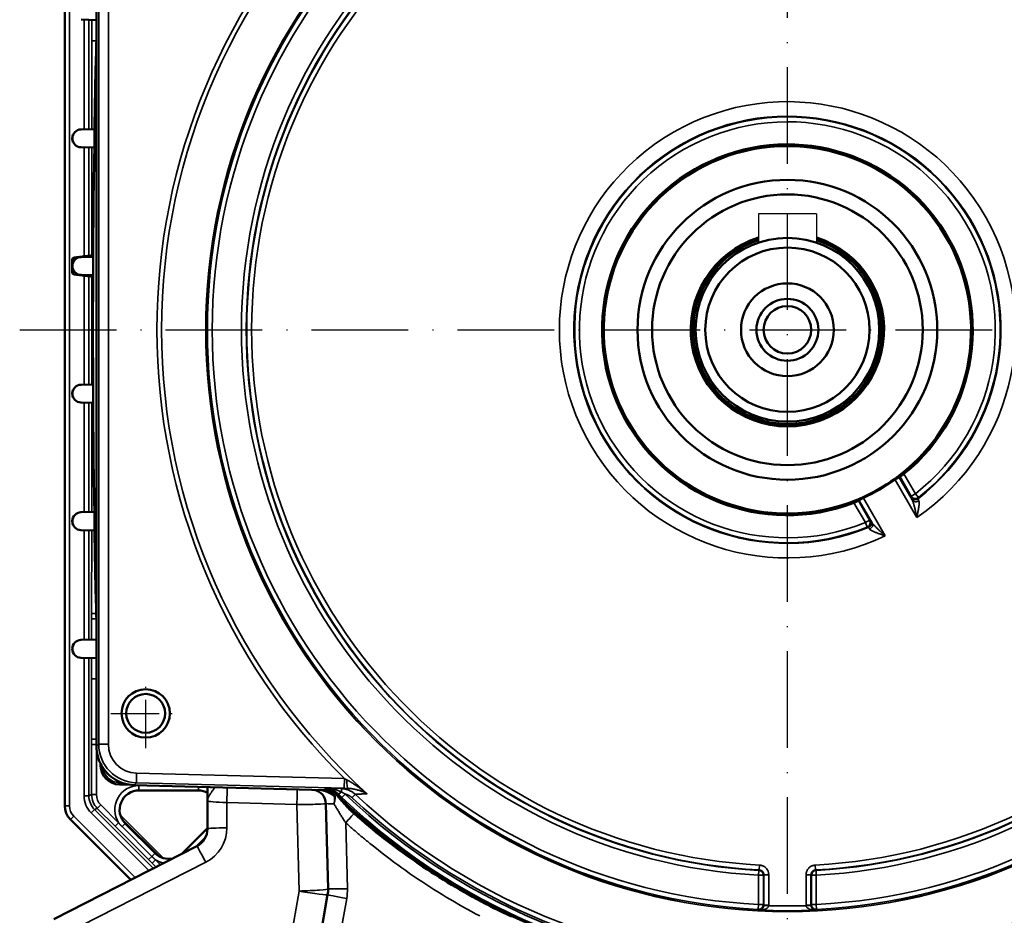
# Model space of a CAD drawing. Units: millimetres. Extents: x 300 to 1002, y 94 to 1087.
# Drawn here: x 710 to 811, y 564 to 657 of the extents above; entities that cross this region are included whole.
import ezdxf

# ---------------------------------------------------------------- set-up
doc = ezdxf.new("R2010")
doc.units = ezdxf.units.MM
doc.linetypes.add('GEN7', pattern=[15, 10, -2.5, 0, -2.5])
doc.linetypes.add('GEN7A', pattern=[7.5, 5, -1.25, 0, -1.25])
doc.layers.add('7', color=4, linetype='GEN7')
doc.layers.add('7AN', color=4, linetype='GEN7A')
doc.layers.add('Visible (ISO)', color=7, linetype='Continuous', lineweight=50)
doc.layers.add('Visible fina (ISO)', color=7, linetype='Continuous', lineweight=35)

msp = doc.modelspace()

# ---------------------------------------------------------------- linework, layer by layer
for p, q in [((785.964, 637.014), (785.964, 634.028)), ((791.964, 637.014), (785.964, 637.014)), ((791.964, 637.014), (791.964, 634.028))]:
    msp.add_line(p, q)
at = {"layer": '7'}
for p, q in [((788.964, 536.468), (788.964, 749.064)), ((709.532, 625.014), (867.527, 625.014))]:
    msp.add_line(p, q, dxfattribs=at)
at = {"layer": '7AN'}
for p, q in [((722.567, 581.74), (722.567, 588.94)), ((718.967, 585.34), (726.167, 585.34))]:
    msp.add_line(p, q, dxfattribs=at)
at = {"layer": 'Visible (ISO)'}
for p, q in [((714.193, 674.252), (714.189, 575.782)), ((717.477, 668.105), (717.477, 581.922)), ((715.884, 657.09), (717.477, 657.048)), ((715.884, 645.738), (715.863, 645.737)), ((717.28, 645.774), (715.884, 645.738)), ((715.863, 643.89), (715.884, 643.89)), ((715.884, 643.89), (717.251, 643.854)), ((715.138, 632.486), (717.137, 632.743)), ((714.964, 630.94), (714.964, 632.288)), ((715.883, 632.538), (715.863, 632.537)), ((717.136, 632.571), (715.883, 632.538)), ((715.138, 630.741), (717.126, 630.486)), ((715.863, 630.69), (715.883, 630.69)), ((715.883, 630.69), (717.127, 630.657)), ((715.883, 619.338), (715.863, 619.337)), ((717.127, 619.37), (715.883, 619.338)), ((715.863, 617.49), (715.883, 617.49)), ((715.883, 617.49), (717.136, 617.457)), ((800.582, 609.865), (800.525, 609.936)), ((796.24, 607.462), (796.274, 607.378)), ((717.251, 606.174), (715.884, 606.138)), ((715.884, 606.138), (715.863, 606.137)), ((715.863, 604.29), (715.884, 604.29)), ((715.884, 604.29), (717.28, 604.253)), ((715.884, 592.938), (715.863, 592.937)), ((717.477, 592.979), (715.884, 592.938)), ((715.863, 591.09), (715.884, 591.09)), ((715.884, 591.09), (717.477, 591.048)), ((719.843, 577.982), (720.996, 577.952)), ((721.371, 577.925), (741.073, 577.409)), ((728.964, 577.726), (728.964, 576.282)), ((721.871, 577.373), (728.025, 577.372)), ((728.964, 576.282), (728.964, 573.401)), ((741.209, 576.001), (741.44, 567.202)), ((714.775, 574.368), (721.016, 568.126)), ((720.181, 574.307), (723.881, 570.606)), ((720.458, 573.96), (723.534, 570.883)), ((726.362, 570.883), (728.964, 573.485)), ((727.872, 571.619), (713.056, 564.07)), ((726.286, 570.811), (726.362, 570.883)), ((741.395, 566.603), (739.866, 557.929))]:
    msp.add_line(p, q, dxfattribs=at)
at = {"layer": 'Visible (ISO)', "flags": 128}
for points in [[(800.452, 609.88), (800.45, 609.879), (800.447, 609.876), (800.442, 609.873), (800.436, 609.868), (800.428, 609.862), (800.418, 609.854), (800.407, 609.846), (800.394, 609.836), (800.38, 609.826), (800.364, 609.814), (800.348, 609.802), (800.329, 609.788), (800.31, 609.774), (800.29, 609.759), (800.268, 609.743), (800.246, 609.726), (800.223, 609.709), (800.199, 609.691), (800.174, 609.673), (800.149, 609.655), (800.123, 609.636), (800.097, 609.617), (800.071, 609.598), (800.044, 609.579)], [(801.022, 610.103), (800.997, 610.083), (800.972, 610.063), (800.946, 610.044), (800.92, 610.025), (800.895, 610.007), (800.869, 609.989), (800.845, 609.973), (800.82, 609.957), (800.797, 609.942), (800.774, 609.929), (800.753, 609.916), (800.732, 609.905), (800.713, 609.895), (800.695, 609.886), (800.677, 609.878), (800.66, 609.872), (800.645, 609.866), (800.631, 609.862), (800.619, 609.859), (800.608, 609.858), (800.599, 609.858), (800.592, 609.859), (800.586, 609.862), (800.582, 609.865)], [(796.274, 607.378), (796.275, 607.373), (796.274, 607.366), (796.271, 607.359), (796.267, 607.351), (796.26, 607.343), (796.252, 607.334), (796.241, 607.324), (796.229, 607.313), (796.215, 607.302), (796.199, 607.291), (796.182, 607.279), (796.164, 607.267), (796.144, 607.255), (796.122, 607.243), (796.099, 607.23), (796.075, 607.217), (796.049, 607.204), (796.022, 607.191), (795.994, 607.178), (795.966, 607.164), (795.936, 607.152), (795.907, 607.139), (795.877, 607.127), (795.848, 607.116)], [(796.79, 607.7), (796.76, 607.687), (796.73, 607.674), (796.701, 607.66), (796.672, 607.648), (796.644, 607.635), (796.615, 607.623), (796.588, 607.611), (796.562, 607.599), (796.536, 607.588), (796.512, 607.577), (796.489, 607.567), (796.466, 607.558), (796.446, 607.549), (796.426, 607.541), (796.409, 607.533), (796.392, 607.526), (796.378, 607.52), (796.365, 607.514), (796.354, 607.51), (796.344, 607.506), (796.337, 607.503), (796.331, 607.5), (796.328, 607.499), (796.326, 607.498)], [(717.477, 581.922), (717.485, 581.664), (717.51, 581.408), (717.551, 581.155), (717.609, 580.904), (717.682, 580.657), (717.771, 580.416), (717.876, 580.18), (717.995, 579.952), (718.129, 579.733), (718.277, 579.523), (718.438, 579.322), (718.611, 579.131), (718.797, 578.953), (718.993, 578.787), (719.2, 578.634), (719.416, 578.494), (719.641, 578.369), (719.873, 578.258), (720.113, 578.163), (720.357, 578.083), (720.606, 578.019), (720.858, 577.971), (721.114, 577.94), (721.371, 577.925)], [(721.871, 577.373), (721.578, 577.351), (721.29, 577.287), (721.016, 577.181), (720.759, 577.036), (720.528, 576.856), (720.324, 576.642), (720.155, 576.402), (720.022, 576.139), (719.93, 575.86), (719.88, 575.569), (719.873, 575.275), (719.91, 574.983), (719.989, 574.7), (720.108, 574.431), (720.266, 574.182), (720.458, 573.96)], [(728.964, 577.139), (728.742, 577.24), (728.508, 577.313), (728.268, 577.358), (728.025, 577.372)], [(741.073, 577.409), (741.135, 577.406), (741.196, 577.402), (741.258, 577.395), (741.319, 577.387), (741.38, 577.377), (741.441, 577.365), (741.501, 577.351), (741.56, 577.335), (741.62, 577.317), (741.678, 577.298), (741.736, 577.277), (741.794, 577.254), (741.851, 577.229), (741.907, 577.202), (741.962, 577.174), (742.016, 577.144), (742.069, 577.113), (742.121, 577.079), (742.172, 577.045), (742.222, 577.008), (742.27, 576.97), (742.318, 576.931), (742.365, 576.89), (742.41, 576.848)], [(742.258, 576.967), (742.255, 576.97), (742.252, 576.973), (742.249, 576.976), (742.246, 576.979), (742.243, 576.982), (742.24, 576.985), (742.237, 576.988), (742.234, 576.991), (742.231, 576.994), (742.228, 576.997), (742.225, 577), (742.222, 577.003), (742.218, 577.005), (742.215, 577.008), (742.212, 577.011), (742.209, 577.014), (742.206, 577.017), (742.203, 577.019), (742.199, 577.022), (742.196, 577.025), (742.193, 577.028), (742.19, 577.03), (742.186, 577.033), (742.183, 577.036)], [(744.124, 574.973), (744.037, 575.05), (743.952, 575.128), (743.868, 575.207), (743.786, 575.286), (743.704, 575.366), (743.624, 575.447), (743.544, 575.53), (743.464, 575.614), (743.384, 575.699), (743.304, 575.786), (743.225, 575.874), (743.147, 575.962), (743.069, 576.051), (742.992, 576.139), (742.916, 576.226), (742.841, 576.312), (742.768, 576.397), (742.695, 576.481), (742.622, 576.564), (742.55, 576.646), (742.477, 576.728), (742.404, 576.808), (742.331, 576.888), (742.258, 576.967)], [(714.775, 574.368), (714.526, 574.671), (714.341, 575.017), (714.227, 575.392), (714.189, 575.782)], [(760.407, 564.329), (759.954, 564.542), (759.503, 564.759), (759.053, 564.979), (758.605, 565.202), (758.159, 565.428), (757.714, 565.658), (757.271, 565.89), (756.83, 566.127), (756.391, 566.366), (755.953, 566.608), (755.517, 566.854), (755.083, 567.103), (754.651, 567.355), (754.221, 567.61), (753.792, 567.869), (753.365, 568.13), (752.941, 568.395), (752.518, 568.663), (752.096, 568.934), (751.677, 569.208), (751.26, 569.485), (750.846, 569.765), (750.433, 570.048), (750.022, 570.334), (749.613, 570.623), (749.207, 570.915), (748.803, 571.21), (748.401, 571.508), (748.001, 571.809), (747.603, 572.112), (747.207, 572.419), (746.814, 572.728), (746.423, 573.04), (746.034, 573.355), (745.647, 573.673), (745.263, 573.994), (744.881, 574.318), (744.501, 574.644), (744.124, 574.973)], [(723.534, 570.883), (723.721, 570.719), (723.926, 570.579), (724.147, 570.465), (724.38, 570.38), (724.622, 570.324), (724.869, 570.299), (725.118, 570.305), (725.363, 570.341)]]:
    msp.add_lwpolyline(points, dxfattribs=at)
at = {"layer": 'Visible (ISO)'}
for centre, radius in [((788.964, 625.014), 15.506), ((788.964, 625.014), 14), ((788.964, 625.014), 9.5), ((788.964, 625.014), 8.5), ((788.964, 625.014), 4.8), ((788.964, 625.014), 3.2), ((788.964, 625.014), 2.458), ((722.567, 585.34), 2.5), ((722.567, 585.34), 2.009)]:
    msp.add_circle(centre, radius, dxfattribs=at)
for centre, radius, start, end in [((2017.114, 625.014), 1300, 178.646876, 181.353124), ((715.888, 644.814), 0.924, 91.5, 268.5), ((788.964, 625.014), 19.176, 308.96139, 291.03861), ((788.964, 625.014), 19, 307.48116, 292.51884), ((788.964, 625.014), 10, 107.4576, 72.5424), ((788.964, 625.014), 9.8, 107.82571, 72.17429), ((715.888, 631.614), 0.924, 91.5, 268.5), ((715.164, 632.288), 0.2, 97.326, 180), ((715.164, 630.94), 0.2, 180, 262.674), ((715.888, 618.414), 0.924, 91.5, 268.5), ((788.964, 625.014), 19, 294.32413, 305.67587), ((788.964, 625.014), 19, 307.20217, 307.48116), ((788.964, 625.014), 19, 292.51884, 292.79783), ((715.888, 605.214), 0.924, 91.5, 268.5), ((715.888, 592.014), 0.924, 91.5, 268.5), ((2017.114, 625.014), 1300, 181.9775, 181.988186), ((719.896, 579.982), 2, 181.98819, 268.5), ((739.71, 575.962), 1.5, 1.5, 79.70069), ((740.938, 575.47), 2, 51.51873, 51.99989), ((788.964, 625.014), 66.987, 225.97505, 314.02495), ((726.964, 573.401), 2, 297, 0), ((738.441, 567.124), 3, 350, 1.5)]:
    msp.add_arc(centre, radius, start, end, dxfattribs=at)
at = {"layer": 'Visible fina (ISO)'}
for p, q in [((714.689, 575.781), (714.693, 674.252)), ((717.477, 581.922), (717.477, 668.105)), ((717.713, 667.875), (717.713, 582.152)), ((718.713, 582.152), (718.713, 667.875)), ((716.192, 657.081), (716.192, 645.746)), ((716.692, 645.759), (716.692, 657.068)), ((716.981, 657.061), (716.981, 654.908)), ((716.981, 654.908), (717.458, 654.908)), ((716.981, 654.908), (716.981, 654.374)), ((716.981, 654.374), (716.981, 645.766)), ((716.192, 643.882), (716.191, 632.622)), ((716.691, 632.686), (716.692, 643.868)), ((716.98, 643.861), (716.98, 632.723)), ((715.138, 632.486), (715.138, 632.154)), ((715.138, 631.073), (715.138, 630.741)), ((716.191, 630.606), (716.191, 619.346)), ((716.691, 619.359), (716.691, 630.542)), ((716.98, 630.504), (716.979, 619.366)), ((716.191, 617.482), (716.19, 606.146)), ((716.69, 606.159), (716.691, 617.468)), ((716.979, 617.461), (716.979, 606.166)), ((800.097, 609.495), (800.53, 609.744)), ((800.097, 609.495), (802.352, 605.588)), ((801.869, 607.425), (800.53, 609.744)), ((800.582, 609.865), (801.77, 607.807)), ((802.203, 608.057), (801.022, 610.103)), ((797.462, 605.32), (796.274, 607.378)), ((796.837, 607.613), (796.404, 607.363)), ((796.404, 607.363), (797.743, 605.043)), ((799.092, 603.706), (796.837, 607.613)), ((802.203, 608.057), (801.77, 607.807)), ((802.203, 608.057), (802.51, 607.663)), ((795.848, 607.116), (797.029, 605.07)), ((797.462, 605.32), (797.029, 605.07)), ((716.19, 604.282), (716.19, 592.946)), ((716.689, 592.959), (716.69, 604.268)), ((716.979, 604.261), (716.978, 595.66)), ((797.216, 604.606), (797.029, 605.07)), ((716.978, 595.66), (717.446, 595.66)), ((716.978, 595.66), (716.978, 595.126)), ((716.978, 595.126), (717.458, 595.126)), ((716.978, 595.126), (716.978, 592.966)), ((716.19, 591.082), (716.189, 576.817)), ((716.689, 576.817), (716.689, 591.068)), ((716.978, 591.061), (716.978, 588.908)), ((716.978, 588.908), (717.477, 588.908)), ((716.978, 588.908), (716.978, 588.374)), ((716.978, 588.374), (716.978, 582.66)), ((717.449, 582.66), (717.449, 588.374)), ((717.449, 588.374), (717.477, 588.374)), ((716.978, 582.126), (716.977, 576.936)), ((716.978, 582.66), (717.449, 582.66)), ((716.978, 582.66), (716.978, 582.126)), ((716.978, 582.126), (717.477, 582.126)), ((717.449, 582.66), (717.477, 582.66)), ((717.713, 582.152), (717.477, 581.922)), ((717.477, 581.922), (717.477, 581.922)), ((717.477, 576.936), (717.478, 581.852)), ((717.713, 582.152), (718.713, 582.152)), ((721.607, 578.155), (721.633, 579.154)), ((743.131, 578.591), (721.633, 579.154)), ((720.091, 578.171), (719.849, 578.177)), ((721.371, 577.925), (721.607, 578.155)), ((741.073, 577.409), (721.371, 577.925)), ((721.371, 577.925), (721.371, 577.925)), ((721.607, 578.155), (743.105, 577.592)), ((721.871, 577.373), (721.872, 577.873)), ((723.356, 577.873), (721.872, 577.873)), ((728.025, 577.75), (728.025, 577.372)), ((743.131, 578.591), (743.105, 577.592)), ((716.689, 576.817), (716.189, 576.817)), ((716.977, 576.936), (716.689, 576.817)), ((716.977, 576.936), (717.477, 576.936)), ((741.073, 577.409), (741.073, 577.409)), ((741.154, 577.603), (741.149, 577.59)), ((742.826, 577.559), (741.154, 577.603)), ((742.41, 576.848), (742.41, 576.848)), ((742.476, 577.023), (742.483, 577.016)), ((742.826, 577.559), (742.818, 577.221)), ((742.825, 577.217), (742.818, 577.221)), ((742.874, 576.639), (743.219, 577)), ((744.241, 576.97), (743.914, 576.619)), ((745.327, 577.026), (745.476, 577.033)), ((714.189, 575.782), (714.689, 575.781)), ((717.563, 575.522), (717.916, 575.876)), ((719.767, 574.025), (717.916, 575.876)), ((730.962, 576.112), (738.209, 575.922)), ((730.962, 573.506), (730.962, 576.112)), ((738.209, 575.922), (738.444, 566.967)), ((714.775, 574.368), (715.128, 574.721)), ((721.484, 568.365), (715.128, 574.721)), ((717.274, 575.403), (716.921, 575.049)), ((716.921, 575.049), (722.889, 569.081)), ((717.274, 575.403), (717.563, 575.522)), ((723.358, 569.319), (717.274, 575.403)), ((717.563, 575.522), (719.413, 573.672)), ((724.394, 570.376), (719.949, 574.821)), ((719.413, 573.672), (719.767, 574.025)), ((719.413, 573.672), (719.792, 573.294)), ((720.458, 573.96), (720.125, 573.627)), ((723.201, 570.55), (720.125, 573.627)), ((743.439, 567.202), (743.26, 574.029)), ((719.792, 573.294), (722.868, 570.217)), ((727.735, 571.55), (728.804, 572.618)), ((722.868, 570.217), (723.201, 570.55)), ((723.534, 570.883), (723.201, 570.55)), ((726.384, 570.861), (726.362, 570.883)), ((713.962, 562.393), (728.778, 569.942)), ((722.868, 570.217), (723.246, 569.84)), ((723.246, 569.84), (723.599, 570.193)), ((723.246, 569.84), (723.628, 569.457)), ((724.096, 569.696), (723.599, 570.193)), ((786.056, 569.155), (786.082, 569.654)), ((791.872, 569.155), (791.846, 569.654)), ((786.003, 569.105), (785.977, 568.606)), ((785.977, 568.606), (785.977, 565.576)), ((785.977, 568.606), (786.476, 568.606)), ((786.056, 569.155), (786.003, 569.105)), ((786.476, 568.606), (786.529, 568.656)), ((786.476, 565.576), (786.476, 568.606)), ((786.529, 568.656), (787.029, 568.656)), ((786.529, 568.656), (786.529, 565.52)), ((787.029, 565.52), (787.029, 568.656)), ((790.898, 568.656), (790.898, 565.52)), ((790.898, 568.656), (791.398, 568.656)), ((791.398, 568.656), (791.451, 568.606)), ((791.398, 565.52), (791.398, 568.656)), ((791.451, 568.606), (791.951, 568.606)), ((791.451, 568.606), (791.451, 565.576)), ((791.924, 569.105), (791.872, 569.155)), ((791.951, 568.606), (791.924, 569.105)), ((791.951, 565.576), (791.951, 568.606)), ((738.444, 566.967), (736.914, 558.293)), ((741.835, 557.529), (743.365, 566.203)), ((785.977, 565.576), (785.951, 565.077)), ((786.476, 565.576), (785.977, 565.576)), ((786.529, 565.52), (786.476, 565.576)), ((786.528, 565.487), (787.027, 565.454)), ((786.529, 565.52), (787.029, 565.52)), ((790.898, 565.52), (791.398, 565.52)), ((790.9, 565.454), (791.399, 565.487)), ((791.451, 565.576), (791.398, 565.52)), ((791.951, 565.576), (791.451, 565.576)), ((791.976, 565.077), (791.951, 565.576))]:
    msp.add_line(p, q, dxfattribs=at)
at = {"layer": 'Visible fina (ISO)', "flags": 128}
for points in [[(800.044, 609.579), (800.047, 609.576), (800.049, 609.572), (800.051, 609.569), (800.053, 609.565), (800.055, 609.562), (800.058, 609.558), (800.06, 609.555), (800.062, 609.551), (800.064, 609.548), (800.066, 609.544), (800.068, 609.54), (800.071, 609.537), (800.073, 609.533), (800.075, 609.53), (800.077, 609.526), (800.079, 609.523), (800.081, 609.519), (800.084, 609.516), (800.086, 609.512), (800.088, 609.509), (800.09, 609.505), (800.092, 609.502), (800.095, 609.498), (800.097, 609.495)], [(800.53, 609.744), (800.526, 609.75), (800.523, 609.756), (800.52, 609.761), (800.517, 609.767), (800.513, 609.773), (800.51, 609.778), (800.507, 609.784), (800.504, 609.79), (800.5, 609.795), (800.497, 609.801), (800.494, 609.807), (800.491, 609.812), (800.487, 609.818), (800.484, 609.824), (800.481, 609.829), (800.478, 609.835), (800.474, 609.84), (800.471, 609.846), (800.468, 609.852), (800.465, 609.857), (800.461, 609.863), (800.458, 609.869), (800.455, 609.874), (800.452, 609.88)], [(796.326, 607.498), (796.329, 607.492), (796.332, 607.487), (796.336, 607.481), (796.339, 607.476), (796.342, 607.47), (796.345, 607.464), (796.349, 607.459), (796.352, 607.453), (796.355, 607.447), (796.358, 607.442), (796.362, 607.436), (796.365, 607.43), (796.368, 607.425), (796.372, 607.419), (796.375, 607.413), (796.378, 607.408), (796.381, 607.402), (796.385, 607.397), (796.388, 607.391), (796.391, 607.385), (796.394, 607.38), (796.398, 607.374), (796.401, 607.368), (796.404, 607.363)], [(796.837, 607.613), (796.835, 607.616), (796.833, 607.62), (796.831, 607.624), (796.829, 607.627), (796.827, 607.631), (796.825, 607.635), (796.823, 607.638), (796.821, 607.642), (796.819, 607.645), (796.817, 607.649), (796.815, 607.653), (796.813, 607.656), (796.811, 607.66), (796.809, 607.664), (796.808, 607.667), (796.806, 607.671), (796.804, 607.675), (796.802, 607.678), (796.8, 607.682), (796.798, 607.686), (796.796, 607.689), (796.794, 607.693), (796.792, 607.697), (796.79, 607.7)], [(801.747, 607.688), (801.746, 607.686), (801.747, 607.683), (801.748, 607.679), (801.749, 607.675), (801.751, 607.669), (801.753, 607.663), (801.756, 607.656), (801.759, 607.649), (801.762, 607.64), (801.766, 607.631), (801.771, 607.621), (801.776, 607.611), (801.781, 607.599), (801.787, 607.587), (801.793, 607.574), (801.8, 607.56), (801.807, 607.546), (801.815, 607.531), (801.823, 607.515), (801.831, 607.498), (801.84, 607.481), (801.849, 607.463), (801.859, 607.444), (801.869, 607.425)], [(801.77, 607.807), (801.769, 607.802), (801.768, 607.797), (801.767, 607.792), (801.766, 607.787), (801.765, 607.782), (801.764, 607.777), (801.763, 607.772), (801.762, 607.767), (801.761, 607.762), (801.76, 607.757), (801.759, 607.752), (801.758, 607.747), (801.757, 607.742), (801.756, 607.737), (801.755, 607.732), (801.754, 607.727), (801.753, 607.722), (801.752, 607.717), (801.751, 607.712), (801.75, 607.707), (801.749, 607.703), (801.749, 607.698), (801.748, 607.693), (801.747, 607.688)], [(801.869, 607.425), (801.894, 607.376), (801.918, 607.322), (801.941, 607.263), (801.964, 607.2), (801.986, 607.134), (802.008, 607.065), (802.03, 606.993), (802.051, 606.919), (802.072, 606.842), (802.092, 606.765), (802.112, 606.685), (802.131, 606.605), (802.151, 606.523), (802.17, 606.441), (802.189, 606.358), (802.208, 606.274), (802.226, 606.189), (802.245, 606.104), (802.263, 606.019), (802.281, 605.933), (802.299, 605.847), (802.317, 605.761), (802.334, 605.675), (802.352, 605.588)], [(802.352, 605.588), (802.37, 605.672), (802.387, 605.756), (802.405, 605.84), (802.422, 605.924), (802.439, 606.008), (802.456, 606.091), (802.472, 606.174), (802.487, 606.256), (802.502, 606.338), (802.517, 606.418), (802.531, 606.498), (802.543, 606.577), (802.555, 606.655), (802.566, 606.731), (802.576, 606.805), (802.583, 606.878), (802.59, 606.948), (802.594, 607.015), (802.597, 607.08), (802.596, 607.14), (802.593, 607.197), (802.587, 607.249), (802.577, 607.295), (802.563, 607.335)], [(802.485, 607.542), (802.486, 607.547), (802.487, 607.552), (802.488, 607.557), (802.49, 607.562), (802.491, 607.567), (802.492, 607.572), (802.493, 607.577), (802.494, 607.582), (802.495, 607.587), (802.496, 607.593), (802.497, 607.598), (802.498, 607.603), (802.499, 607.608), (802.5, 607.613), (802.501, 607.618), (802.502, 607.623), (802.503, 607.628), (802.504, 607.633), (802.505, 607.638), (802.506, 607.643), (802.507, 607.648), (802.508, 607.653), (802.509, 607.658), (802.51, 607.663)], [(802.563, 607.335), (802.557, 607.35), (802.55, 607.364), (802.544, 607.378), (802.538, 607.392), (802.533, 607.405), (802.527, 607.418), (802.522, 607.43), (802.518, 607.441), (802.513, 607.452), (802.509, 607.462), (802.505, 607.471), (802.502, 607.481), (802.499, 607.489), (802.496, 607.497), (802.494, 607.504), (802.491, 607.511), (802.49, 607.517), (802.488, 607.522), (802.487, 607.527), (802.486, 607.531), (802.485, 607.535), (802.485, 607.538), (802.485, 607.54), (802.485, 607.542)], [(797.577, 605.28), (797.572, 605.282), (797.567, 605.284), (797.563, 605.285), (797.558, 605.287), (797.553, 605.289), (797.548, 605.29), (797.543, 605.292), (797.539, 605.293), (797.534, 605.295), (797.529, 605.297), (797.524, 605.298), (797.519, 605.3), (797.515, 605.302), (797.51, 605.303), (797.505, 605.305), (797.5, 605.307), (797.496, 605.308), (797.491, 605.31), (797.486, 605.312), (797.481, 605.313), (797.476, 605.315), (797.472, 605.316), (797.467, 605.318), (797.462, 605.32)], [(797.743, 605.043), (797.732, 605.061), (797.72, 605.079), (797.709, 605.096), (797.699, 605.112), (797.689, 605.128), (797.679, 605.143), (797.67, 605.157), (797.661, 605.171), (797.652, 605.183), (797.644, 605.195), (797.636, 605.206), (797.629, 605.217), (797.622, 605.226), (797.616, 605.235), (797.61, 605.243), (797.605, 605.25), (797.6, 605.257), (797.595, 605.263), (797.591, 605.268), (797.587, 605.272), (797.584, 605.275), (797.581, 605.278), (797.579, 605.279), (797.577, 605.28)], [(797.216, 604.606), (797.221, 604.605), (797.226, 604.603), (797.231, 604.602), (797.236, 604.6), (797.241, 604.598), (797.246, 604.597), (797.251, 604.595), (797.255, 604.594), (797.26, 604.592), (797.265, 604.59), (797.27, 604.589), (797.275, 604.587), (797.28, 604.586), (797.285, 604.584), (797.29, 604.582), (797.295, 604.581), (797.299, 604.579), (797.304, 604.577), (797.309, 604.576), (797.314, 604.574), (797.319, 604.573), (797.324, 604.571), (797.329, 604.569), (797.334, 604.568)], [(797.334, 604.568), (797.335, 604.567), (797.337, 604.566), (797.34, 604.564), (797.343, 604.562), (797.346, 604.559), (797.349, 604.556), (797.353, 604.552), (797.358, 604.547), (797.362, 604.542), (797.367, 604.536), (797.373, 604.529), (797.379, 604.523), (797.385, 604.515), (797.391, 604.507), (797.398, 604.498), (797.405, 604.489), (797.413, 604.479), (797.421, 604.469), (797.429, 604.458), (797.437, 604.447), (797.446, 604.435), (797.455, 604.423), (797.465, 604.41), (797.474, 604.397)], [(797.474, 604.397), (797.502, 604.365), (797.537, 604.333), (797.579, 604.302), (797.626, 604.271), (797.678, 604.24), (797.735, 604.21), (797.796, 604.18), (797.86, 604.151), (797.927, 604.121), (797.996, 604.092), (798.067, 604.064), (798.14, 604.035), (798.215, 604.007), (798.291, 603.979), (798.368, 603.951), (798.446, 603.923), (798.525, 603.895), (798.605, 603.868), (798.686, 603.841), (798.767, 603.814), (798.848, 603.787), (798.929, 603.76), (799.011, 603.733), (799.092, 603.706)], [(799.092, 603.706), (799.027, 603.765), (798.961, 603.823), (798.895, 603.882), (798.829, 603.94), (798.764, 603.999), (798.699, 604.057), (798.635, 604.116), (798.571, 604.174), (798.508, 604.232), (798.445, 604.29), (798.383, 604.348), (798.322, 604.406), (798.262, 604.463), (798.204, 604.52), (798.146, 604.576), (798.091, 604.632), (798.037, 604.688), (797.985, 604.742), (797.936, 604.796), (797.89, 604.848), (797.847, 604.9), (797.808, 604.949), (797.773, 604.997), (797.743, 605.043)], [(717.449, 588.374), (717.449, 588.396), (717.449, 588.418), (717.449, 588.44), (717.45, 588.462), (717.45, 588.484), (717.451, 588.506), (717.451, 588.529), (717.452, 588.551), (717.453, 588.573), (717.454, 588.595), (717.455, 588.617), (717.456, 588.639), (717.457, 588.661), (717.459, 588.682), (717.46, 588.704), (717.462, 588.726), (717.463, 588.748), (717.465, 588.77), (717.467, 588.791), (717.469, 588.813), (717.471, 588.835), (717.473, 588.856), (717.475, 588.878), (717.477, 588.899)], [(717.477, 582.132), (717.475, 582.153), (717.473, 582.175), (717.47, 582.197), (717.469, 582.218), (717.467, 582.24), (717.465, 582.262), (717.463, 582.284), (717.462, 582.306), (717.46, 582.327), (717.459, 582.349), (717.457, 582.371), (717.456, 582.393), (717.455, 582.416), (717.454, 582.438), (717.453, 582.46), (717.452, 582.482), (717.451, 582.504), (717.451, 582.526), (717.45, 582.549), (717.45, 582.571), (717.449, 582.593), (717.449, 582.615), (717.449, 582.637), (717.449, 582.66)], [(728.964, 576.282), (728.968, 576.365), (728.982, 576.446), (729.003, 576.528), (729.03, 576.608), (729.064, 576.688), (729.102, 576.766), (729.143, 576.843), (729.188, 576.918), (729.234, 576.991), (729.281, 577.062), (729.328, 577.131), (729.374, 577.197), (729.419, 577.261), (729.462, 577.321), (729.504, 577.378), (729.545, 577.432), (729.583, 577.482), (729.619, 577.528), (729.652, 577.57), (729.683, 577.606), (729.713, 577.639), (729.74, 577.666), (729.765, 577.688), (729.789, 577.704)], [(743.384, 578.461), (743.373, 578.467), (743.362, 578.472), (743.352, 578.478), (743.341, 578.483), (743.331, 578.488), (743.32, 578.494), (743.31, 578.499), (743.299, 578.505), (743.289, 578.51), (743.278, 578.515), (743.268, 578.521), (743.257, 578.526), (743.247, 578.532), (743.236, 578.537), (743.226, 578.542), (743.215, 578.548), (743.205, 578.553), (743.194, 578.559), (743.184, 578.564), (743.173, 578.569), (743.163, 578.575), (743.152, 578.58), (743.142, 578.586), (743.131, 578.591)], [(745.476, 577.033), (745.391, 577.102), (745.305, 577.17), (745.219, 577.238), (745.133, 577.305), (745.046, 577.372), (744.959, 577.438), (744.872, 577.503), (744.785, 577.568), (744.697, 577.632), (744.609, 577.695), (744.521, 577.757), (744.433, 577.818), (744.345, 577.879), (744.256, 577.939), (744.168, 577.997), (744.079, 578.055), (743.991, 578.111), (743.903, 578.166), (743.816, 578.219), (743.728, 578.271), (743.641, 578.322), (743.554, 578.37), (743.468, 578.417), (743.384, 578.461)], [(740.583, 577.422), (740.602, 577.419), (740.621, 577.415), (740.64, 577.412), (740.659, 577.409), (740.678, 577.405), (740.697, 577.401), (740.716, 577.397), (740.734, 577.393), (740.753, 577.389), (740.772, 577.384), (740.791, 577.38), (740.81, 577.375), (740.828, 577.37), (740.847, 577.365), (740.866, 577.36), (740.884, 577.354), (740.903, 577.349), (740.922, 577.343), (740.94, 577.337), (740.959, 577.332), (740.977, 577.326), (740.996, 577.32), (741.014, 577.313), (741.033, 577.307)], [(740.901, 577.413), (740.908, 577.412), (740.914, 577.411), (740.921, 577.409), (740.928, 577.408), (740.935, 577.407), (740.941, 577.405), (740.948, 577.404), (740.955, 577.402), (740.962, 577.401), (740.968, 577.4), (740.975, 577.398), (740.982, 577.397), (740.989, 577.395), (740.995, 577.394), (741.002, 577.392), (741.009, 577.391), (741.016, 577.389), (741.023, 577.388), (741.029, 577.387), (741.036, 577.385), (741.043, 577.384), (741.05, 577.382), (741.056, 577.38), (741.063, 577.379)], [(741.033, 577.307), (741.036, 577.306), (741.038, 577.305), (741.041, 577.304), (741.044, 577.303), (741.047, 577.302), (741.05, 577.301), (741.053, 577.3), (741.056, 577.299), (741.059, 577.298), (741.062, 577.297), (741.065, 577.296), (741.068, 577.295), (741.071, 577.294), (741.074, 577.293), (741.077, 577.292), (741.079, 577.291), (741.082, 577.29), (741.085, 577.289), (741.088, 577.288), (741.091, 577.287), (741.094, 577.286), (741.097, 577.285), (741.1, 577.283), (741.103, 577.282)], [(741.063, 577.379), (741.065, 577.378), (741.068, 577.378), (741.07, 577.377), (741.072, 577.377), (741.074, 577.376), (741.076, 577.376), (741.079, 577.375), (741.081, 577.375), (741.083, 577.374), (741.085, 577.374), (741.087, 577.373), (741.09, 577.373), (741.092, 577.372), (741.094, 577.372), (741.096, 577.371), (741.098, 577.371), (741.1, 577.37), (741.103, 577.37), (741.105, 577.369), (741.107, 577.369), (741.109, 577.368), (741.111, 577.368), (741.114, 577.367), (741.116, 577.367)], [(741.149, 577.59), (741.146, 577.582), (741.142, 577.575), (741.139, 577.567), (741.136, 577.56), (741.133, 577.552), (741.13, 577.545), (741.127, 577.537), (741.123, 577.53), (741.12, 577.522), (741.117, 577.514), (741.114, 577.507), (741.111, 577.499), (741.108, 577.492), (741.104, 577.484), (741.101, 577.477), (741.098, 577.469), (741.095, 577.462), (741.092, 577.454), (741.089, 577.447), (741.085, 577.439), (741.082, 577.432), (741.079, 577.424), (741.076, 577.416), (741.073, 577.409)], [(742.41, 576.848), (742.365, 576.89), (742.319, 576.931), (742.271, 576.97), (742.222, 577.008), (742.172, 577.045), (742.121, 577.08), (742.069, 577.113), (742.015, 577.145), (741.961, 577.174), (741.906, 577.203), (741.851, 577.229), (741.794, 577.254), (741.737, 577.277), (741.679, 577.298), (741.62, 577.317), (741.561, 577.335), (741.501, 577.351), (741.441, 577.365), (741.38, 577.377), (741.319, 577.387), (741.257, 577.395), (741.196, 577.402), (741.134, 577.406), (741.073, 577.409)], [(741.103, 577.282), (741.146, 577.267), (741.189, 577.25), (741.231, 577.233), (741.274, 577.215), (741.317, 577.197), (741.359, 577.178), (741.401, 577.159), (741.443, 577.139), (741.485, 577.118), (741.527, 577.098), (741.568, 577.076), (741.61, 577.054), (741.651, 577.032), (741.692, 577.009), (741.733, 576.986), (741.774, 576.962), (741.815, 576.938), (741.856, 576.914), (741.896, 576.889), (741.936, 576.864), (741.976, 576.838), (742.016, 576.812), (742.056, 576.786), (742.096, 576.76)], [(741.116, 577.367), (741.116, 577.367), (741.117, 577.366), (741.118, 577.366), (741.119, 577.366), (741.12, 577.366), (741.12, 577.366), (741.121, 577.365), (741.122, 577.365), (741.123, 577.365), (741.124, 577.365), (741.124, 577.365), (741.125, 577.365), (741.126, 577.364), (741.127, 577.364), (741.128, 577.364), (741.128, 577.364), (741.129, 577.364), (741.13, 577.363), (741.131, 577.363), (741.132, 577.363), (741.132, 577.363), (741.133, 577.363), (741.134, 577.362), (741.135, 577.362)], [(741.135, 577.362), (741.161, 577.356), (741.187, 577.349), (741.212, 577.343), (741.238, 577.335), (741.264, 577.328), (741.29, 577.32), (741.316, 577.312), (741.341, 577.304), (741.367, 577.295), (741.392, 577.286), (741.418, 577.276), (741.443, 577.267), (741.469, 577.257), (741.494, 577.247), (741.519, 577.236), (741.544, 577.226), (741.568, 577.214), (741.593, 577.203), (741.618, 577.192), (741.642, 577.18), (741.666, 577.168), (741.69, 577.155), (741.714, 577.143), (741.738, 577.13)], [(741.154, 577.603), (741.212, 577.599), (741.27, 577.594), (741.328, 577.587), (741.386, 577.578), (741.443, 577.567), (741.501, 577.555), (741.558, 577.541), (741.615, 577.526), (741.672, 577.508), (741.729, 577.489), (741.785, 577.468), (741.841, 577.445), (741.897, 577.421), (741.952, 577.394), (742.007, 577.366), (742.062, 577.336), (742.116, 577.304), (742.169, 577.269), (742.223, 577.233), (742.275, 577.195), (742.327, 577.155), (742.377, 577.113), (742.427, 577.069), (742.476, 577.023)], [(742.818, 577.221), (742.756, 577.251), (742.693, 577.279), (742.629, 577.306), (742.564, 577.332), (742.497, 577.357), (742.43, 577.38), (742.363, 577.402), (742.294, 577.423), (742.226, 577.443), (742.157, 577.461), (742.087, 577.479), (742.017, 577.495), (741.946, 577.51), (741.875, 577.524), (741.804, 577.536), (741.732, 577.548), (741.661, 577.559), (741.589, 577.568), (741.517, 577.577), (741.444, 577.584), (741.372, 577.59), (741.299, 577.595), (741.227, 577.599), (741.154, 577.603)], [(741.738, 577.13), (741.745, 577.126), (741.753, 577.122), (741.76, 577.117), (741.768, 577.113), (741.775, 577.108), (741.782, 577.104), (741.79, 577.099), (741.797, 577.094), (741.804, 577.089), (741.811, 577.084), (741.818, 577.079), (741.825, 577.074), (741.832, 577.069), (741.839, 577.064), (741.845, 577.059), (741.852, 577.053), (741.858, 577.048), (741.865, 577.042), (741.871, 577.037), (741.877, 577.031), (741.883, 577.025), (741.889, 577.02), (741.895, 577.014), (741.9, 577.008)], [(741.9, 577.008), (741.91, 576.998), (741.92, 576.987), (741.93, 576.977), (741.939, 576.966), (741.949, 576.956), (741.958, 576.945), (741.967, 576.935), (741.976, 576.924), (741.985, 576.914), (741.994, 576.903), (742.003, 576.893), (742.012, 576.882), (742.021, 576.871), (742.029, 576.861), (742.037, 576.85), (742.045, 576.84), (742.053, 576.829), (742.06, 576.819), (742.067, 576.808), (742.074, 576.798), (742.08, 576.788), (742.086, 576.778), (742.091, 576.769), (742.096, 576.76)], [(742.029, 577.068), (742.025, 577.074), (742.022, 577.08), (742.018, 577.086), (742.015, 577.092), (742.011, 577.097), (742.007, 577.103), (742.003, 577.108), (741.999, 577.114), (741.995, 577.119), (741.991, 577.124), (741.987, 577.13), (741.983, 577.135), (741.978, 577.14), (741.974, 577.145), (741.97, 577.15), (741.965, 577.155), (741.961, 577.16), (741.956, 577.165), (741.951, 577.169), (741.946, 577.174), (741.942, 577.179), (741.937, 577.183), (741.932, 577.188), (741.927, 577.192)], [(742.029, 577.068), (742.039, 577.066), (742.049, 577.064), (742.059, 577.061), (742.069, 577.058), (742.079, 577.055), (742.089, 577.052), (742.099, 577.049), (742.109, 577.045), (742.119, 577.042), (742.128, 577.038), (742.138, 577.034), (742.148, 577.03), (742.157, 577.026), (742.167, 577.021), (742.176, 577.016), (742.185, 577.012), (742.195, 577.007), (742.204, 577.001), (742.213, 576.996), (742.222, 576.991), (742.231, 576.985), (742.24, 576.979), (742.249, 576.973), (742.258, 576.967)], [(742.165, 576.731), (742.164, 576.745), (742.162, 576.759), (742.16, 576.773), (742.156, 576.787), (742.153, 576.802), (742.148, 576.816), (742.144, 576.831), (742.139, 576.845), (742.133, 576.859), (742.128, 576.874), (742.122, 576.888), (742.116, 576.902), (742.109, 576.916), (742.103, 576.931), (742.096, 576.945), (742.089, 576.959), (742.082, 576.972), (742.075, 576.986), (742.067, 577), (742.06, 577.014), (742.052, 577.028), (742.045, 577.041), (742.037, 577.055), (742.029, 577.068)], [(742.096, 576.76), (742.099, 576.73), (742.102, 576.701), (742.105, 576.671), (742.107, 576.64), (742.109, 576.609), (742.11, 576.578), (742.111, 576.546), (742.111, 576.514), (742.111, 576.482), (742.11, 576.45), (742.109, 576.417), (742.108, 576.384), (742.106, 576.351), (742.104, 576.318), (742.101, 576.284), (742.097, 576.251), (742.094, 576.217), (742.089, 576.183), (742.085, 576.149), (742.08, 576.115), (742.074, 576.08), (742.068, 576.046), (742.062, 576.012), (742.055, 575.978)], [(742.055, 575.978), (742.065, 576.01), (742.075, 576.043), (742.084, 576.076), (742.093, 576.109), (742.101, 576.142), (742.109, 576.175), (742.117, 576.207), (742.123, 576.24), (742.13, 576.272), (742.136, 576.304), (742.141, 576.337), (742.146, 576.368), (742.151, 576.4), (742.154, 576.431), (742.158, 576.463), (742.161, 576.494), (742.163, 576.524), (742.165, 576.555), (742.167, 576.585), (742.167, 576.615), (742.168, 576.645), (742.167, 576.674), (742.167, 576.703), (742.165, 576.731)], [(742.41, 576.848), (742.413, 576.855), (742.416, 576.862), (742.419, 576.869), (742.422, 576.876), (742.425, 576.883), (742.428, 576.89), (742.431, 576.897), (742.434, 576.904), (742.437, 576.911), (742.44, 576.918), (742.443, 576.925), (742.446, 576.932), (742.449, 576.939), (742.452, 576.946), (742.455, 576.953), (742.458, 576.96), (742.461, 576.967), (742.464, 576.974), (742.467, 576.981), (742.47, 576.988), (742.473, 576.995), (742.477, 577.002), (742.48, 577.009), (742.483, 577.016)], [(742.483, 577.016), (742.498, 577.001), (742.514, 576.985), (742.53, 576.969), (742.546, 576.954), (742.563, 576.938), (742.579, 576.922), (742.595, 576.907), (742.611, 576.891), (742.627, 576.875), (742.644, 576.859), (742.66, 576.844), (742.676, 576.828), (742.693, 576.812), (742.709, 576.796), (742.725, 576.781), (742.742, 576.765), (742.758, 576.749), (742.775, 576.733), (742.791, 576.717), (742.808, 576.702), (742.824, 576.686), (742.841, 576.67), (742.857, 576.654), (742.874, 576.639)], [(743.219, 577), (743.201, 577.011), (743.183, 577.021), (743.166, 577.031), (743.148, 577.041), (743.131, 577.051), (743.114, 577.06), (743.097, 577.07), (743.08, 577.079), (743.063, 577.089), (743.046, 577.098), (743.029, 577.107), (743.013, 577.116), (742.996, 577.125), (742.98, 577.134), (742.964, 577.143), (742.948, 577.151), (742.932, 577.16), (742.917, 577.168), (742.901, 577.177), (742.886, 577.185), (742.87, 577.193), (742.855, 577.201), (742.84, 577.209), (742.825, 577.217)], [(743.475, 577.583), (743.448, 577.582), (743.421, 577.581), (743.394, 577.58), (743.367, 577.579), (743.34, 577.578), (743.313, 577.577), (743.286, 577.576), (743.259, 577.575), (743.231, 577.574), (743.204, 577.573), (743.177, 577.572), (743.15, 577.571), (743.123, 577.57), (743.096, 577.569), (743.069, 577.568), (743.042, 577.567), (743.015, 577.566), (742.988, 577.565), (742.961, 577.564), (742.934, 577.563), (742.907, 577.562), (742.88, 577.561), (742.853, 577.56), (742.826, 577.559)], [(744.241, 576.97), (744.193, 577.015), (744.143, 577.059), (744.092, 577.101), (744.04, 577.141), (743.987, 577.179), (743.932, 577.216), (743.876, 577.251), (743.82, 577.284), (743.762, 577.315), (743.704, 577.345), (743.645, 577.372), (743.585, 577.398), (743.525, 577.422), (743.463, 577.444), (743.401, 577.464), (743.339, 577.482), (743.276, 577.498), (743.212, 577.513), (743.148, 577.525), (743.084, 577.536), (743.02, 577.544), (742.955, 577.551), (742.891, 577.556), (742.826, 577.559)], [(743.105, 577.592), (743.121, 577.591), (743.136, 577.591), (743.151, 577.591), (743.167, 577.59), (743.182, 577.59), (743.198, 577.589), (743.213, 577.589), (743.228, 577.589), (743.244, 577.588), (743.259, 577.588), (743.275, 577.587), (743.29, 577.587), (743.306, 577.587), (743.321, 577.586), (743.336, 577.586), (743.352, 577.586), (743.367, 577.585), (743.383, 577.585), (743.398, 577.584), (743.414, 577.584), (743.429, 577.584), (743.445, 577.583), (743.46, 577.583), (743.475, 577.583)], [(743.219, 577), (743.251, 576.992), (743.283, 576.982), (743.314, 576.972), (743.346, 576.961), (743.377, 576.95), (743.408, 576.938), (743.439, 576.925), (743.47, 576.912), (743.5, 576.898), (743.53, 576.883), (743.56, 576.868), (743.589, 576.853), (743.618, 576.836), (743.647, 576.819), (743.676, 576.802), (743.704, 576.784), (743.732, 576.765), (743.759, 576.746), (743.786, 576.726), (743.813, 576.706), (743.839, 576.685), (743.864, 576.664), (743.889, 576.642), (743.914, 576.619)], [(743.475, 577.583), (743.566, 577.58), (743.656, 577.575), (743.746, 577.567), (743.836, 577.557), (743.925, 577.546), (744.014, 577.532), (744.102, 577.517), (744.189, 577.5), (744.276, 577.481), (744.362, 577.461), (744.447, 577.439), (744.532, 577.415), (744.616, 577.391), (744.698, 577.364), (744.78, 577.337), (744.861, 577.308), (744.941, 577.278), (745.021, 577.247), (745.099, 577.214), (745.176, 577.18), (745.253, 577.145), (745.328, 577.109), (745.403, 577.072), (745.476, 577.033)], [(744.241, 576.97), (744.286, 576.973), (744.331, 576.975), (744.376, 576.977), (744.421, 576.98), (744.466, 576.982), (744.511, 576.984), (744.556, 576.987), (744.602, 576.989), (744.647, 576.991), (744.692, 576.994), (744.737, 576.996), (744.782, 576.998), (744.828, 577.001), (744.873, 577.003), (744.918, 577.005), (744.964, 577.007), (745.009, 577.01), (745.054, 577.012), (745.1, 577.014), (745.145, 577.017), (745.191, 577.019), (745.236, 577.021), (745.282, 577.024), (745.327, 577.026)], [(742.055, 575.978), (742.101, 575.9), (742.148, 575.822), (742.195, 575.743), (742.243, 575.664), (742.291, 575.584), (742.34, 575.504), (742.389, 575.423), (742.438, 575.343), (742.488, 575.261), (742.538, 575.18), (742.588, 575.098), (742.638, 575.016), (742.689, 574.934), (742.74, 574.852), (742.791, 574.77), (742.843, 574.688), (742.895, 574.605), (742.946, 574.523), (742.998, 574.44), (743.051, 574.358), (743.103, 574.275), (743.155, 574.193), (743.208, 574.111), (743.26, 574.029)], [(720.125, 573.627), (720.109, 573.643), (720.093, 573.659), (720.077, 573.675), (720.061, 573.691), (720.046, 573.707), (720.03, 573.724), (720.015, 573.74), (720, 573.757), (719.984, 573.773), (719.969, 573.79), (719.954, 573.806), (719.939, 573.823), (719.924, 573.839), (719.909, 573.856), (719.895, 573.873), (719.88, 573.89), (719.866, 573.907), (719.851, 573.923), (719.837, 573.94), (719.823, 573.957), (719.809, 573.974), (719.795, 573.991), (719.781, 574.008), (719.767, 574.025)], [(743.26, 574.029), (743.367, 573.934), (743.473, 573.839), (743.58, 573.744), (743.687, 573.65), (743.794, 573.556), (743.902, 573.462), (744.009, 573.368), (744.117, 573.274), (744.225, 573.181), (744.333, 573.088), (744.442, 572.995), (744.551, 572.902), (744.659, 572.81), (744.768, 572.717), (744.878, 572.625), (744.987, 572.534), (745.097, 572.442), (745.207, 572.351), (745.317, 572.259), (745.427, 572.168), (745.537, 572.078), (745.648, 571.987), (745.759, 571.897), (745.87, 571.807)], [(745.87, 571.807), (746.261, 571.493), (746.653, 571.182), (747.049, 570.874), (747.446, 570.569), (747.846, 570.266), (748.248, 569.967), (748.652, 569.67), (749.059, 569.377), (749.467, 569.086), (749.878, 568.799), (750.291, 568.514), (750.706, 568.232), (751.123, 567.954), (751.541, 567.679), (751.962, 567.406), (752.385, 567.137), (752.809, 566.871), (753.236, 566.608), (753.664, 566.349), (754.094, 566.092), (754.526, 565.839), (754.959, 565.589), (755.394, 565.343), (755.831, 565.099), (756.269, 564.859), (756.709, 564.622), (757.15, 564.389)], [(723.599, 570.193), (723.582, 570.207), (723.565, 570.221), (723.548, 570.235), (723.531, 570.249), (723.514, 570.263), (723.497, 570.277), (723.48, 570.292), (723.464, 570.306), (723.447, 570.321), (723.43, 570.335), (723.413, 570.35), (723.397, 570.365), (723.38, 570.38), (723.364, 570.395), (723.347, 570.41), (723.331, 570.425), (723.314, 570.441), (723.298, 570.456), (723.282, 570.471), (723.265, 570.487), (723.249, 570.503), (723.233, 570.518), (723.217, 570.534), (723.201, 570.55)], [(787.029, 568.656), (787.027, 568.719), (787.021, 568.782), (787.011, 568.844), (786.997, 568.906), (786.98, 568.966), (786.958, 569.026), (786.933, 569.084), (786.904, 569.14), (786.872, 569.195), (786.836, 569.247), (786.797, 569.297), (786.755, 569.344), (786.71, 569.389), (786.662, 569.43), (786.612, 569.469), (786.559, 569.504), (786.504, 569.536), (786.448, 569.564), (786.39, 569.589), (786.33, 569.609), (786.269, 569.627), (786.207, 569.64), (786.144, 569.649), (786.082, 569.654)], [(791.846, 569.654), (791.783, 569.649), (791.72, 569.64), (791.658, 569.627), (791.597, 569.609), (791.537, 569.588), (791.479, 569.564), (791.423, 569.536), (791.368, 569.504), (791.315, 569.469), (791.265, 569.43), (791.217, 569.388), (791.172, 569.344), (791.131, 569.297), (791.092, 569.247), (791.056, 569.195), (791.023, 569.14), (790.994, 569.084), (790.969, 569.026), (790.948, 568.967), (790.93, 568.906), (790.916, 568.844), (790.906, 568.782), (790.9, 568.719), (790.898, 568.656)], [(786.056, 569.155), (786.087, 569.153), (786.118, 569.148), (786.149, 569.141), (786.18, 569.133), (786.21, 569.122), (786.239, 569.11), (786.267, 569.096), (786.295, 569.08), (786.321, 569.062), (786.346, 569.043), (786.37, 569.022), (786.392, 569), (786.413, 568.977), (786.433, 568.952), (786.451, 568.926), (786.467, 568.898), (786.481, 568.87), (786.494, 568.841), (786.505, 568.811), (786.514, 568.781), (786.521, 568.75), (786.525, 568.719), (786.528, 568.687), (786.529, 568.656)], [(791.398, 568.656), (791.399, 568.687), (791.402, 568.719), (791.407, 568.75), (791.414, 568.781), (791.423, 568.812), (791.433, 568.841), (791.446, 568.87), (791.46, 568.898), (791.477, 568.926), (791.494, 568.952), (791.514, 568.977), (791.535, 569), (791.557, 569.022), (791.581, 569.043), (791.606, 569.062), (791.633, 569.08), (791.66, 569.096), (791.688, 569.11), (791.717, 569.122), (791.747, 569.133), (791.778, 569.141), (791.809, 569.148), (791.84, 569.153), (791.872, 569.155)], [(786.528, 565.487), (786.524, 565.448), (786.518, 565.41), (786.508, 565.372), (786.496, 565.336), (786.482, 565.302), (786.466, 565.269), (786.449, 565.238), (786.429, 565.209), (786.409, 565.182), (786.387, 565.157), (786.365, 565.134), (786.341, 565.113), (786.317, 565.093), (786.293, 565.076), (786.268, 565.06), (786.242, 565.046), (786.216, 565.034), (786.19, 565.023), (786.164, 565.014), (786.137, 565.007), (786.111, 565.001), (786.084, 564.997), (786.057, 564.995), (786.031, 564.994)], [(786.031, 564.994), (786.085, 564.993), (786.139, 564.993), (786.193, 564.995), (786.247, 564.999), (786.3, 565.004), (786.354, 565.012), (786.406, 565.02), (786.458, 565.031), (786.51, 565.043), (786.561, 565.057), (786.61, 565.073), (786.658, 565.091), (786.705, 565.11), (786.75, 565.132), (786.793, 565.156), (786.834, 565.181), (786.872, 565.209), (786.908, 565.239), (786.939, 565.271), (786.967, 565.305), (786.99, 565.34), (787.008, 565.377), (787.02, 565.415), (787.027, 565.454)], [(786.529, 565.52), (786.529, 565.519), (786.529, 565.517), (786.529, 565.516), (786.529, 565.514), (786.529, 565.513), (786.529, 565.512), (786.529, 565.51), (786.529, 565.509), (786.529, 565.508), (786.529, 565.506), (786.529, 565.505), (786.529, 565.503), (786.529, 565.502), (786.529, 565.501), (786.529, 565.499), (786.529, 565.498), (786.529, 565.496), (786.529, 565.495), (786.529, 565.494), (786.529, 565.492), (786.529, 565.491), (786.529, 565.49), (786.528, 565.488), (786.528, 565.487)], [(787.027, 565.454), (787.027, 565.456), (787.027, 565.459), (787.028, 565.462), (787.028, 565.465), (787.028, 565.467), (787.028, 565.47), (787.028, 565.473), (787.028, 565.476), (787.028, 565.479), (787.029, 565.481), (787.029, 565.484), (787.029, 565.487), (787.029, 565.49), (787.029, 565.492), (787.029, 565.495), (787.029, 565.498), (787.029, 565.501), (787.029, 565.503), (787.029, 565.506), (787.029, 565.509), (787.029, 565.512), (787.029, 565.514), (787.029, 565.517), (787.029, 565.52)], [(790.898, 565.52), (790.898, 565.517), (790.898, 565.514), (790.898, 565.512), (790.898, 565.509), (790.898, 565.506), (790.898, 565.503), (790.898, 565.501), (790.898, 565.498), (790.898, 565.495), (790.898, 565.492), (790.898, 565.49), (790.899, 565.487), (790.899, 565.484), (790.899, 565.481), (790.899, 565.479), (790.899, 565.476), (790.899, 565.473), (790.899, 565.47), (790.899, 565.467), (790.9, 565.465), (790.9, 565.462), (790.9, 565.459), (790.9, 565.456), (790.9, 565.454)], [(790.9, 565.454), (790.907, 565.415), (790.92, 565.377), (790.938, 565.34), (790.961, 565.305), (790.988, 565.271), (791.02, 565.239), (791.055, 565.209), (791.093, 565.181), (791.134, 565.156), (791.177, 565.132), (791.222, 565.11), (791.269, 565.091), (791.317, 565.073), (791.367, 565.057), (791.417, 565.043), (791.469, 565.031), (791.521, 565.02), (791.574, 565.012), (791.627, 565.004), (791.681, 564.999), (791.734, 564.995), (791.788, 564.993), (791.843, 564.993), (791.897, 564.994)], [(791.399, 565.487), (791.399, 565.488), (791.399, 565.49), (791.399, 565.491), (791.399, 565.492), (791.399, 565.494), (791.398, 565.495), (791.398, 565.496), (791.398, 565.498), (791.398, 565.499), (791.398, 565.501), (791.398, 565.502), (791.398, 565.503), (791.398, 565.505), (791.398, 565.506), (791.398, 565.508), (791.398, 565.509), (791.398, 565.51), (791.398, 565.512), (791.398, 565.513), (791.398, 565.514), (791.398, 565.516), (791.398, 565.517), (791.398, 565.519), (791.398, 565.52)], [(791.897, 564.994), (791.87, 564.995), (791.843, 564.997), (791.817, 565.001), (791.79, 565.007), (791.764, 565.014), (791.737, 565.023), (791.711, 565.034), (791.685, 565.046), (791.66, 565.06), (791.635, 565.076), (791.61, 565.093), (791.586, 565.113), (791.563, 565.134), (791.54, 565.157), (791.518, 565.182), (791.498, 565.209), (791.479, 565.238), (791.461, 565.269), (791.445, 565.302), (791.431, 565.336), (791.419, 565.372), (791.41, 565.41), (791.403, 565.448), (791.399, 565.487)], [(785.951, 565.077), (785.955, 565.073), (785.958, 565.07), (785.961, 565.066), (785.965, 565.063), (785.968, 565.059), (785.971, 565.056), (785.975, 565.052), (785.978, 565.049), (785.981, 565.046), (785.985, 565.042), (785.988, 565.039), (785.991, 565.035), (785.994, 565.032), (785.998, 565.028), (786.001, 565.025), (786.004, 565.021), (786.008, 565.018), (786.011, 565.015), (786.014, 565.011), (786.018, 565.008), (786.021, 565.004), (786.024, 565.001), (786.027, 564.997), (786.031, 564.994)], [(791.897, 564.994), (791.9, 564.997), (791.903, 565.001), (791.906, 565.004), (791.91, 565.008), (791.913, 565.011), (791.916, 565.015), (791.92, 565.018), (791.923, 565.021), (791.926, 565.025), (791.93, 565.028), (791.933, 565.032), (791.936, 565.035), (791.94, 565.039), (791.943, 565.042), (791.946, 565.046), (791.949, 565.049), (791.953, 565.052), (791.956, 565.056), (791.959, 565.059), (791.963, 565.063), (791.966, 565.066), (791.969, 565.07), (791.973, 565.073), (791.976, 565.077)]]:
    msp.add_lwpolyline(points, dxfattribs=at)
at = {"layer": 'Visible fina (ISO)'}
for radius in [60.176, 60.155]:
    msp.add_circle((788.964, 625.014), radius, dxfattribs=at)
for centre, radius, start, end in [((788.964, 625.014), 60.013, 272.877, 267.123), ((788.964, 625.014), 59.513, 272.877, 267.123), ((788.964, 625.014), 56.487, 273.03126, 266.96874), ((788.964, 625.014), 55.987, 273.03126, 266.96874), ((788.964, 625.014), 55.934, 272.98017, 267.01983), ((788.964, 625.014), 55.434, 272.98017, 267.01983), ((788.964, 625.014), 64.756, 132.18824, 227.81176), ((788.964, 625.014), 65.235, 134.63336, 225.36664), ((788.964, 625.014), 23.592, 304.57535, 295.42465), ((788.964, 625.014), 22.093, 307.73742, 292.26258), ((788.964, 625.014), 22.013, 307.98132, 292.01868), ((788.964, 625.014), 21.513, 307.98132, 292.01868), ((788.964, 625.014), 9.7, 108.01575, 71.98425), ((788.964, 625.014), 19.099, 294.34522, 305.65478), ((722.464, 585.514), 2.307, 102.90706, 138.36243), ((719.896, 579.976), 1.8, 186.73431, 268.5), ((788.964, 625.014), 66.987, 225.97505, 314.02495), ((788.964, 625.014), 66.816, 226.38574, 313.61426), ((788.964, 625.014), 66.317, 226.38574, 313.61426), ((788.964, 625.014), 66.117, 227.04977, 312.95023), ((788.964, 625.014), 65.638, 227.04977, 312.95023), ((726.962, 573.506), 4, 297, 0), ((738.441, 567.071), 5, 350, 1.5), ((788.964, 625.014), 59.591, 268.13771, 271.86229), ((788.964, 625.014), 60.091, 267.20242, 272.79758)]:
    msp.add_arc(centre, radius, start, end, dxfattribs=at)
for centre, major_axis, ratio, start_param, end_param in [((715.906, 644.814), (0, -0.924), 0.9641033, 3.1668332, 6.2579447), ((715.906, 631.614), (0, -0.924), 0.9641035, 3.1668332, 6.2579447), ((715.906, 618.414), (0, -0.924), 0.9641035, 3.1668332, 6.2579447), ((802.179, 607.938), (0.491, -0.097), 0.9992083, 3.860014, 5.5650689), ((802.203, 608.057), (-0.491, 0.096), 0.9992044, 0.716294, 2.4256023), ((802.302, 607.675), (-0.443, -0.231), 0.8548114, 0.0504823, 1.7210355), ((715.906, 605.214), (0, -0.924), 0.9641033, 3.1668332, 6.2579447), ((797.029, 605.07), (-0.163, -0.473), 0.9992044, 0.7159903, 2.4252987), ((797.144, 605.03), (0.162, 0.473), 0.9992083, 3.8597091, 5.5647639), ((797.311, 604.793), (0.422, 0.268), 0.8548114, 4.5621498, 6.232703), ((715.906, 592.014), (0, -0.924), 0.964103, 3.1668332, 6.2579447), ((721.478, 581.924), (-2.867, -2.793), 0.9994992, 5.5112109, 7.0551597), ((721.714, 582.154), (-2.866, -2.792), 0.999666, 5.5112109, 7.0551597), ((721.714, 582.154), (-2.15, -2.095), 0.9993325, 5.5112109, 7.0551597), ((718.097, 579.919), (-0.2, -0.007), 0.0261612, 0, 1.1689428), ((721.876, 575.372), (-2.315, 0.959), 0.9976671, 5.1059145, 7.2453233), ((719.849, 578.182), (-0.005, -0.2), 0.0006855, 0.0000013, 1.544626), ((728.021, 575.372), (2.315, 0.959), 0.9976671, 0.793002, 0.8363256), ((730.96, 576.191), (0.039, 1.499), 0.0022863, 4.660071, 6.1296084), ((743.502, 578.582), (-0.023, -1), 0.1160452, 4.8358926, 6.2568273), ((718.69, 576.817), (-2.311, -0.957), 0.9995986, 5.8906282, 6.6757425), ((718.69, 576.817), (-1.849, -0.766), 0.999398, 5.8906282, 6.6757425), ((718.978, 576.937), (-1.848, -0.765), 0.9997992, 5.8906282, 6.6757425), ((718.978, 576.937), (-1.386, -0.574), 0.9995986, 5.8906282, 6.6757425), ((738.208, 576.001), (0.039, 1.499), 0.0022863, 4.660071, 6.1296084), ((741.097, 577.489), (-0.068, -0.188), 0.0366224, 0.2581806, 0.9553552), ((741.029, 577.268), (0.016, 0.199), 0.1520405, 5.3119756, 5.5070564), ((741.171, 577.462), (-0.072, -0.187), 0.0094203, 0.2866816, 1.0129155), ((741.08, 577.264), (-0.016, -0.199), 0.1636659, 2.1226685, 2.3820289), ((741.098, 577.263), (0.018, 0.199), 0.1607888, 5.2488464, 5.5298664), ((741.718, 577.092), (0.087, 0.18), 0.0090879, 4.9264722, 5.8139591), ((741.871, 576.96), (0.169, 0.106), 0.1285378, 0.3038688, 1.3177182), ((742.011, 576.647), (0.199, 0.017), 0.5947821, 0.6339292, 1.0819542), ((742.822, 577.384), (-0.348, -0.359), 0.2265149, 0.0269281, 1.329748), ((742.83, 577.375), (-0.35, -0.357), 0.2206563, 0.0268417, 1.3359151), ((716.19, 575.782), (-1.386, -0.574), 0.9995986, 5.8906282, 6.6757425), ((730.964, 576.191), (2, -0.092), 0.0391696, 3.1433904, 4.7132732), ((738.208, 576.001), (3.001, 0), 0.026153, 4.712618, 6.2838711), ((743.213, 575.87), (2.004, -0.131), 0.0194622, 2.1883404, 3.1433783), ((743.26, 573.99), (-1.001, -1.117), 0.0174686, 3.6523081, 4.6928892), ((730.964, 573.401), (-2, 0), 0.052336, 4.7133025, 6.2831853), ((728.78, 569.837), (-0.908, 1.782), 0.0229715, 4.7594527, 6.2831853), ((724.948, 572.299), (0, -2.502), 0.999315, 5.7132625, 6.0667173), ((785.977, 568.606), (-0.344, 0.363), 0.9993494, 3.9537685, 5.4710095), ((791.951, 568.606), (-0.344, -0.363), 0.9993494, 3.9537685, 5.4710095), ((738.441, 567.124), (2.999, 0.079), 0.0523419, 4.7119322, 6.2831853), ((738.441, 567.124), (2.954, -0.521), 0.0513848, 4.7223768, 6.2831853), ((743.365, 566.255), (-1.97, 0.347), 0.0257795, 0, 1.5753419), ((743.439, 567.254), (-1.999, -0.052), 0.026168, 0, 1.5701111), ((785.977, 565.576), (0.362, 0.345), 0.9992788, 3.9022445, 5.5225335), ((791.951, 565.576), (0.362, -0.345), 0.9992788, 3.9022445, 5.5225335)]:
    msp.add_ellipse(centre, major_axis=major_axis, ratio=ratio, start_param=start_param, end_param=end_param, dxfattribs=at)

doc.saveas('drawing.dxf')
